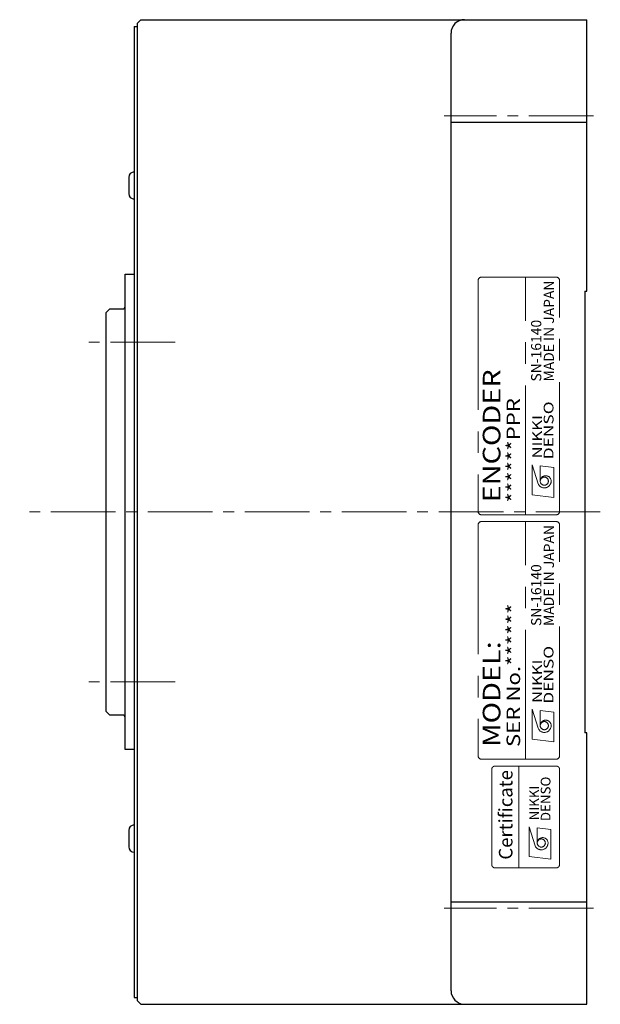
# Model space of a CAD drawing. Extents: x 5588 to 6310, y -4164 to -3778.
# Drawn here: x 5987 to 6072, y -3933 to -3788 of the extents above; entities that cross this region are included whole.
import ezdxf
from ezdxf.enums import TextEntityAlignment as Align

# ---------------------------------------------------------------- set-up
doc = ezdxf.new("R2010")
doc.units = 0
doc.header["$MEASUREMENT"] = 0
doc.linetypes.add('CENTER2', pattern=[28.575, 19.05, -3.175, 3.175, -3.175])
for name, color, linetype, lineweight in [('中心線', 7, 'CENTER2', 13), ('実線', 7, 'CONTINUOUS', 30), ('ｷｬｯﾌﾟﾎﾞﾙﾄ', 7, 'CONTINUOUS', 30)]:
    doc.layers.add(name, color=color, linetype=linetype, lineweight=lineweight)
doc.styles.add('MSｺﾞｼｯｸN', font='txt')
doc.styles.add('TIMESNR', font='times.ttf')

msp = doc.modelspace()

# ---------------------------------------------------------------- linework, layer by layer
at = {"layer": '中心線', "ltscale": 0.5}
for p, q in [((6071.34, -3802.47), (6049.34, -3802.47)), ((6009.67, -3835.8), (5996.34, -3835.8)), ((6072.34, -3860.8), (5986.77, -3860.8)), ((6009.67, -3885.8), (5996.34, -3885.8)), ((6071.34, -3919.14), (6049.34, -3919.14))]:
    msp.add_line(p, q, dxfattribs=at)
at = {"layer": '中心線'}
for p, q in [((6065.84, -3826.21), (6054.84, -3826.21)), ((6061.34, -3861.21), (6061.34, -3826.21)), ((6054.34, -3826.71), (6054.34, -3860.71)), ((6066.34, -3860.71), (6066.34, -3826.71)), ((6054.84, -3861.21), (6065.84, -3861.21)), ((6054.34, -3862.71), (6054.34, -3896.71)), ((6065.84, -3862.21), (6054.84, -3862.21)), ((6061.34, -3897.21), (6061.34, -3862.21)), ((6066.34, -3896.71), (6066.34, -3862.71)), ((6054.84, -3897.21), (6065.84, -3897.21)), ((6060.34, -3913.21), (6060.34, -3898.21))]:
    msp.add_line(p, q, dxfattribs=at)
at = {"layer": '中心線', "lineweight": 9}
for p, q in [((6062.29, -3858.27), (6062.29, -3853.86)), ((6062.29, -3853.86), (6063.17, -3856.66)), ((6065.49, -3854.26), (6063.49, -3854.02)), ((6063.49, -3856.26), (6063.49, -3854.02)), ((6065.49, -3858.67), (6065.49, -3854.26)), ((6065.49, -3858.67), (6062.29, -3858.27)), ((6062.29, -3894.27), (6062.29, -3889.86)), ((6062.29, -3889.86), (6063.17, -3892.66)), ((6063.49, -3892.26), (6063.49, -3890.02)), ((6065.49, -3890.26), (6063.49, -3890.02)), ((6065.49, -3894.67), (6065.49, -3890.26)), ((6065.49, -3894.67), (6062.29, -3894.27)), ((6061.84, -3911.55), (6061.84, -3907.15)), ((6061.84, -3907.15), (6062.72, -3909.95)), ((6065.04, -3907.55), (6063.04, -3907.31)), ((6063.04, -3909.55), (6063.04, -3907.31)), ((6065.04, -3911.95), (6065.04, -3907.55)), ((6065.04, -3911.95), (6061.84, -3911.55))]:
    msp.add_line(p, q, dxfattribs=at)
at = {"layer": '中心線'}
msp.add_lwpolyline([(6066.34, -3912.71), (6066.34, -3898.71, 0.414214), (6065.84, -3898.21), (6056.84, -3898.21, 0.414214), (6056.34, -3898.71), (6056.34, -3912.71, 0.414214), (6056.84, -3913.21), (6065.84, -3913.21, 0.414214)], format="xyb", close=True, dxfattribs=at)
at = {"layer": '中心線', "lineweight": 9}
for centre in [(6064.09, -3856.26), (6064.09, -3892.26), (6063.64, -3909.55)]:
    msp.add_circle(centre, 0.601, dxfattribs=at)
at = {"layer": '中心線'}
for centre, start, end in [((6054.84, -3826.71), 90, 180), ((6065.84, -3826.71), 0, 90), ((6054.84, -3860.71), 180, 270), ((6065.84, -3860.71), 270, 0), ((6054.84, -3862.71), 90, 180), ((6065.84, -3862.71), 0, 90), ((6054.84, -3896.71), 180, 270), ((6065.84, -3896.71), 270, 0)]:
    msp.add_arc(centre, 0.5, start, end, dxfattribs=at)
at = {"layer": '中心線', "lineweight": 9}
for centre, radius, start, end in [((6064.29, -3856.26), 0.801, 0, 180), ((6064.09, -3856.26), 1, 203.5898, 359.9468), ((6064.29, -3892.26), 0.801, 0, 180), ((6064.09, -3892.26), 1, 203.5898, 359.9468), ((6063.84, -3909.55), 0.801, 0, 180), ((6063.64, -3909.55), 1, 203.5898, 359.9468)]:
    msp.add_arc(centre, radius, start, end, dxfattribs=at)
at = {"layer": '実線'}
for p, q in [((6004.64, -3788.3), (6004.14, -3788.8)), ((6004.14, -3932.8), (6004.14, -3788.8)), ((6004.64, -3788.3), (6070.34, -3788.3)), ((6070.34, -3828.3), (6070.34, -3788.3)), ((6003.64, -3789.3), (6004.14, -3789.3)), ((6003.64, -3789.3), (6003.64, -3932.3)), ((6050.34, -3931.3), (6050.34, -3790.3)), ((6004.14, -3795.8), (6004.14, -3793.62)), ((6050.34, -3803.39), (6070.34, -3803.39)), ((6002.34, -3895.8), (6002.34, -3825.8)), ((6002.34, -3825.8), (6003.64, -3825.8)), ((6070.04, -3828.3), (6070.04, -3893.3)), ((6070.04, -3828.3), (6070.34, -3828.3)), ((6000.04, -3830.9), (5999.54, -3831.4)), ((5999.54, -3890.2), (5999.54, -3831.4)), ((6000.04, -3830.9), (6001.94, -3830.9)), ((5999.54, -3890.2), (6000.04, -3890.7)), ((6001.94, -3890.7), (6000.04, -3890.7)), ((6070.34, -3893.3), (6070.04, -3893.3)), ((6070.34, -3933.3), (6070.34, -3893.3)), ((6003.64, -3895.8), (6002.34, -3895.8)), ((6070.34, -3913.8), (6070.34, -3913.39)), ((6050.34, -3918.21), (6070.34, -3918.21)), ((6003.64, -3932.3), (6004.14, -3932.3)), ((6004.14, -3932.8), (6004.64, -3933.3)), ((6004.64, -3933.3), (6070.34, -3933.3))]:
    msp.add_line(p, q, dxfattribs=at)
at = {"layer": '実線', "ltscale": 5}
msp.add_line((6050.34, -3818.05), (6050.34, -3815.55), dxfattribs=at)
at = {"layer": '実線'}
for centre, radius, start, end in [((6052.34, -3790.3), 2, 90, 180), ((6001.94, -3830.5), 0.4, 270, 0), ((6001.94, -3891.1), 0.4, 0, 90), ((6052.34, -3931.3), 2, 180, 270)]:
    msp.add_arc(centre, radius, start, end, dxfattribs=at)
at = {"layer": 'ｷｬｯﾌﾟﾎﾞﾙﾄ'}
for p, q in [((6002.84, -3811.52), (6002.84, -3813.92)), ((6002.84, -3907.69), (6002.84, -3908.91)), ((6002.84, -3908.91), (6002.84, -3910.09))]:
    msp.add_line(p, q, dxfattribs=at)
for centre, start, end in [((6003.64, -3811.52), 90, 180), ((6003.64, -3813.92), 180, 270), ((6003.64, -3907.69), 90, 180), ((6003.64, -3910.09), 180, 270)]:
    msp.add_arc(centre, 0.8, start, end, dxfattribs=at)

# ---------------------------------------------------------------- texts
at = {"layer": '中心線', "lineweight": 9}
for s, height, style, p in [('MADE IN JAPAN', 1.5, 'MSｺﾞｼｯｸN', (6065.98, -3841.59, 137.5)), ('SN-16140', 1.5, 'MSｺﾞｼｯｸN', (6064.11, -3841.59, 137.5)), ('MADE IN JAPAN', 1.5, 'MSｺﾞｼｯｸN', (6065.98, -3877.59, 137.5)), ('SN-16140', 1.5, 'MSｺﾞｼｯｸN', (6064.11, -3877.59, 137.5)), ('Certificate', 2, 'TIMESNR', (6060.02, -3912))]:
    msp.add_text(s, height=height, rotation=90, dxfattribs=dict(at, style=style)).set_placement(p, align=Align.BOTTOM_LEFT)
at = {"layer": '中心線', "lineweight": 9, "style": 'MSｺﾞｼｯｸN', "width": 1.2}
for s, height, p in [('ENCODER', 2.6, (6058.43, -3859.39)), ('******PPR', 2, (6061.15, -3859.42)), ('SER No.******', 2, (6061.15, -3895.42)), ('MODEL:', 2.6, (6058.43, -3895.39))]:
    msp.add_text(s, height=height, rotation=90, dxfattribs=at).set_placement(p, align=Align.BOTTOM_LEFT)
at = {"layer": '中心線', "lineweight": 9, "style": 'TIMESNR'}
for s, width, p in [('DENSO', 1.3, (6065.44, -3853.04)), ('NIKKI', 1.25, (6063.74, -3852.92)), ('DENSO', 1.3, (6065.44, -3889.04)), ('NIKKI', 1.25, (6063.74, -3888.92))]:
    msp.add_text(s, height=1.44, rotation=90, dxfattribs=dict(at, width=width)).set_placement(p)
for s, p in [('DENSO', (6065, -3906.33)), ('NIKKI', (6063.3, -3906.21))]:
    msp.add_text(s, height=1.44, rotation=90, dxfattribs=at).set_placement(p)

doc.saveas('drawing.dxf')
